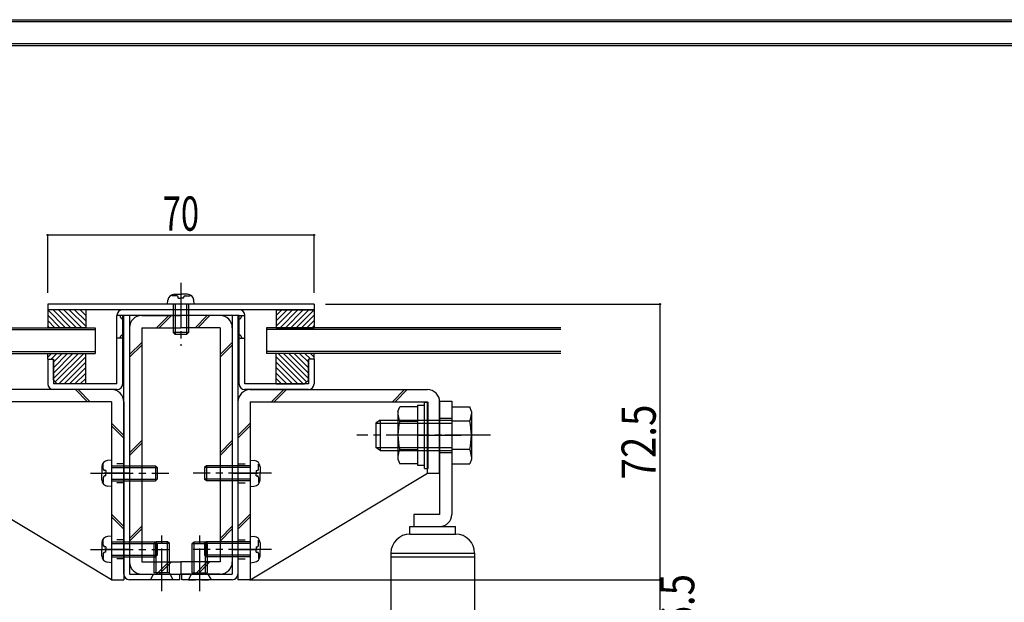
# Model space of a CAD drawing. Extents: x -210 to 210, y -148 to 148.
# Drawn here: x -6 to 80, y -47 to 4 of the extents above; entities that cross this region are included whole.
import ezdxf
from ezdxf.enums import TextEntityAlignment as Align

# ---------------------------------------------------------------- set-up
doc = ezdxf.new("R2010")
doc.units = 0
doc.header["$LTSCALE"] = 10
doc.header["$PDMODE"] = 32
doc.header["$PDSIZE"] = 0.1
doc.linetypes.add('DASHDOT', pattern=[0.5375, 0.375, -0.05, 0.0625, -0.05])
doc.linetypes.add('DOT', pattern=[0.1125, 0.0625, -0.05])
for name, color, linetype in [('St', 127, 'CONTINUOUS'), ('ガラス', 48, 'CONTINUOUS'), ('ゴム等', 63, 'CONTINUOUS'), ('ボルト／ビス', 64, 'CONTINUOUS'), ('別途部材', 96, 'CONTINUOUS'), ('型材断面', 47, 'CONTINUOUS'), ('寸法', 80, 'CONTINUOUS')]:
    doc.layers.add(name, color=color, linetype=linetype)
doc.styles.add('TextStyle03', font='MONOTXT', dxfattribs={"height": 1, "bigfont": 'BIGFONT'})

# ---------------------------------------------------------------- blocks, each defined once
blk = doc.blocks.new('*GRP_0079')
at = {"layer": 'ゴム等', "linetype": 'CONTINUOUS'}
for p, q in [((19.968227, -25.04203), (16.634902, -25.04203)), ((16.634902, -27.708705), (16.634902, -25.04203)), ((16.634902, -25.33528), (19.008302, -27.708705)), ((16.634902, -25.80668), (18.536902, -27.708705)), ((16.813053, -25.04203), (19.307302, -27.536305)), ((17.284453, -25.04203), (19.468227, -27.225805)), ((17.755877, -25.04203), (19.468227, -26.754405)), ((18.227277, -25.04203), (19.468227, -26.283005)), ((18.698677, -25.04203), (19.468227, -25.811605)), ((19.170077, -25.04203), (19.670077, -25.54203)), ((19.968227, -25.54203), (19.468227, -25.54203)), ((19.468227, -27.37538), (19.468227, -25.54203)), ((19.641477, -25.04203), (19.968227, -25.36878)), ((19.968227, -25.54203), (19.968227, -25.04203)), ((16.634902, -26.278105), (18.065503, -27.708705)), ((16.634902, -26.749505), (17.594103, -27.708705)), ((16.634902, -27.220905), (17.122703, -27.708705)), ((19.468227, -27.37538), (19.134902, -27.708705)), ((16.634902, -27.708705), (19.134902, -27.708705))]:
    blk.add_line(p, q, dxfattribs=at)
blk = doc.blocks.new('*GRP_0100')
at = {"layer": 'ゴム等', "linetype": 'CONTINUOUS'}
for p, q in [((16.634902, -21.209523), (16.634902, -22.775363)), ((16.634902, -21.209523), (19.968227, -21.209523)), ((19.968227, -21.209523), (19.968227, -22.775363)), ((16.634902, -22.775363), (19.968227, -22.775363))]:
    blk.add_line(p, q, dxfattribs=at)
blk = doc.blocks.new('*GRP_0080')
at = {"layer": 'ゴム等', "linetype": 'CONTINUOUS'}
for p, q in [((16.634902, -22.657162), (18.082585, -21.209523)), ((16.634902, -22.185772), (17.611185, -21.209523)), ((16.634902, -21.714387), (17.139785, -21.209523)), ((16.988135, -22.775363), (18.55402, -21.209523)), ((17.459535, -22.775363), (19.02542, -21.209523)), ((17.930935, -22.775363), (19.496827, -21.209523)), ((19.968227, -21.209523), (18.402335, -22.775363)), ((18.873735, -22.775363), (19.968227, -21.680905)), ((19.345135, -22.775363), (19.968227, -22.152297)), ((19.816535, -22.775363), (19.968227, -22.62368))]:
    blk.add_line(p, q, dxfattribs=at)
blk.add_blockref('*GRP_0100', (0, 0), dxfattribs=at)
blk = doc.blocks.new('*GRP_0081')
at = {"layer": 'ゴム等', "linetype": 'CONTINUOUS'}
for p, q in [((-3.365107, -25.54203), (-3.365107, -25.04203)), ((-3.365107, -25.04203), (-0.031783, -25.04203)), ((-3.038357, -25.04203), (-3.365107, -25.36878)), ((-3.365107, -25.54203), (-2.865107, -25.54203)), ((-2.566957, -25.04203), (-3.066957, -25.54203)), ((-2.095557, -25.04203), (-2.865107, -25.811605)), ((-1.624158, -25.04203), (-2.865107, -26.283005)), ((-1.152758, -25.04203), (-2.865107, -26.754405)), ((-0.681333, -25.04203), (-2.865107, -27.225805)), ((-2.865107, -27.37538), (-2.865107, -25.54203)), ((-0.209933, -25.04203), (-2.704183, -27.536305)), ((-0.031783, -25.33528), (-2.405182, -27.708705)), ((-0.031783, -25.80668), (-1.933782, -27.708705)), ((-0.031783, -27.708705), (-0.031783, -25.04203)), ((-0.031783, -26.278105), (-1.462382, -27.708705)), ((-2.865107, -27.37538), (-2.531783, -27.708705)), ((-0.031783, -26.749505), (-0.990982, -27.708705)), ((-0.031783, -27.220905), (-0.519582, -27.708705)), ((-0.031783, -27.708705), (-2.531783, -27.708705))]:
    blk.add_line(p, q, dxfattribs=at)
blk = doc.blocks.new('*GRP_0101')
at = {"layer": 'ゴム等', "linetype": 'CONTINUOUS'}
for p, q in [((-3.365107, -21.209523), (-3.365107, -22.775363)), ((-0.031783, -21.209523), (-3.365107, -21.209523)), ((-0.031783, -21.209523), (-0.031783, -22.775363)), ((-0.031783, -22.775363), (-3.365107, -22.775363))]:
    blk.add_line(p, q, dxfattribs=at)
blk = doc.blocks.new('*GRP_0082')
at = {"layer": 'ゴム等', "linetype": 'CONTINUOUS'}
for p, q in [((-3.365107, -21.209523), (-1.799215, -22.775363)), ((-1.327815, -22.775363), (-2.893707, -21.209523)), ((-0.856415, -22.775363), (-2.4223, -21.209523)), ((-0.385015, -22.775363), (-1.9509, -21.209523)), ((-0.031783, -22.657162), (-1.479465, -21.209523)), ((-0.031783, -22.185772), (-1.008065, -21.209523)), ((-0.031783, -21.714387), (-0.536665, -21.209523)), ((-2.270615, -22.775363), (-3.365107, -21.680905)), ((-2.742015, -22.775363), (-3.365107, -22.152297)), ((-3.213415, -22.775363), (-3.365107, -22.62368))]:
    blk.add_line(p, q, dxfattribs=at)
blk.add_blockref('*GRP_0101', (0, 0), dxfattribs=at)
blk = doc.blocks.new('*GRP_0083')
at = {"layer": 'ボルト／ビス', "color": 64, "linetype": 'CONTINUOUS'}
for p, q in [((2.234893, -34.375363), (1.885518, -34.405962)), ((2.234893, -34.375363), (2.234893, -36.708713)), ((1.368217, -34.970463), (1.368217, -35.542037)), ((1.496517, -34.743163), (1.415792, -34.743163)), ((1.496517, -35.175363), (1.496517, -34.743163)), ((1.713218, -35.308712), (1.629843, -35.308712)), ((1.713218, -35.308712), (1.713218, -35.542037)), ((2.234893, -34.875363), (6.068217, -34.875363)), ((2.234893, -35.042037), (6.234893, -35.042037)), ((6.068217, -34.875363), (6.234893, -35.042037)), ((6.068217, -34.875363), (6.068217, -36.208713)), ((6.234893, -35.042037), (6.234893, -36.042037)), ((1.368217, -36.113663), (1.368217, -35.542037)), ((1.496517, -35.908713), (1.496517, -36.340963)), ((1.713218, -35.775363), (1.629843, -35.775363)), ((1.713218, -35.775363), (1.713218, -35.542037)), ((2.234893, -36.042037), (6.234893, -36.042037)), ((2.234893, -36.208713), (6.068217, -36.208713)), ((6.068217, -36.208713), (6.234893, -36.042037)), ((1.496517, -36.340963), (1.415792, -36.340963)), ((2.234893, -36.708713), (1.885518, -36.678162))]:
    blk.add_line(p, q, dxfattribs=at)
at = {"layer": 'ボルト／ビス', "color": 64, "linetype": 'DASHDOT'}
blk.add_line((0.368217, -35.542037), (7.234893, -35.542037), dxfattribs=at)
at = {"layer": 'ボルト／ビス', "color": 64, "linetype": 'CONTINUOUS'}
for centre, radius, start, end in [((1.934891, -34.970474), 0.566667, 94.999989, 180), ((1.629859, -35.175397), 0.133333, 180, 270), ((1.934891, -36.113652), 0.566667, 180, 265.000011), ((1.629859, -35.90873), 0.133333, 90, 180)]:
    blk.add_arc(centre, radius, start, end, dxfattribs=at)
blk = doc.blocks.new('*GRP_0084')
at = {"layer": 'ボルト／ビス', "color": 64, "linetype": 'CONTINUOUS'}
for p, q in [((2.234893, -41.04203), (1.885518, -41.07263)), ((2.234893, -41.04203), (2.234893, -43.37538)), ((1.368217, -41.63713), (1.368217, -42.208705)), ((1.368217, -42.78033), (1.368217, -42.208705)), ((1.496517, -41.40983), (1.415792, -41.40983)), ((1.496517, -41.84203), (1.496517, -41.40983)), ((1.713218, -41.97538), (1.629843, -41.97538)), ((1.713218, -41.97538), (1.713218, -42.208705)), ((1.713218, -42.44203), (1.713218, -42.208705)), ((2.234893, -41.54203), (6.068217, -41.54203)), ((2.234893, -41.708705), (6.234893, -41.708705)), ((6.068217, -41.54203), (6.234893, -41.708705)), ((6.068217, -41.54203), (6.068217, -42.87538)), ((6.234893, -41.708705), (6.234893, -42.708705)), ((1.496517, -43.00763), (1.415792, -43.00763)), ((1.496517, -42.57538), (1.496517, -43.00763)), ((1.713218, -42.44203), (1.629843, -42.44203)), ((2.234893, -42.708705), (6.234893, -42.708705)), ((2.234893, -42.87538), (6.068217, -42.87538)), ((6.068217, -42.87538), (6.234893, -42.708705)), ((2.234893, -43.37538), (1.885518, -43.34483))]:
    blk.add_line(p, q, dxfattribs=at)
at = {"layer": 'ボルト／ビス', "color": 64, "linetype": 'DASHDOT'}
blk.add_line((0.368217, -42.208705), (7.234893, -42.208705), dxfattribs=at)
at = {"layer": 'ボルト／ビス', "color": 64, "linetype": 'CONTINUOUS'}
for centre, radius, start, end in [((1.934891, -41.637142), 0.566667, 94.999989, 180), ((1.629859, -41.842064), 0.133333, 180, 270), ((1.934891, -42.78032), 0.566667, 180, 265.000011), ((1.629859, -42.575397), 0.133333, 90, 180)]:
    blk.add_arc(centre, radius, start, end, dxfattribs=at)
blk = doc.blocks.new('*GRP_0087')
at = {"layer": 'ボルト／ビス', "color": 64, "linetype": 'CONTINUOUS'}
for p, q in [((14.368227, -34.375363), (14.717603, -34.405962)), ((14.368227, -34.375363), (14.368227, -36.708713)), ((10.534902, -34.875363), (10.368227, -35.042037)), ((10.368227, -35.042037), (10.368227, -36.042037)), ((14.368227, -35.042037), (10.368227, -35.042037)), ((10.534902, -34.875363), (10.534902, -36.208713)), ((14.368227, -34.875363), (10.534902, -34.875363)), ((14.889903, -35.308712), (14.889903, -35.542037)), ((14.889903, -35.308712), (14.973278, -35.308712)), ((15.106603, -34.743163), (15.187327, -34.743163)), ((15.106603, -35.175363), (15.106603, -34.743163)), ((15.234902, -34.970463), (15.234902, -35.542037)), ((10.534902, -36.208713), (10.368227, -36.042037)), ((14.368227, -36.042037), (10.368227, -36.042037)), ((14.368227, -36.208713), (10.534902, -36.208713)), ((14.889903, -35.775363), (14.889903, -35.542037)), ((14.889903, -35.775363), (14.973278, -35.775363)), ((15.106603, -35.908713), (15.106603, -36.340963)), ((15.234902, -36.113663), (15.234902, -35.542037)), ((14.368227, -36.708713), (14.717603, -36.678162)), ((15.106603, -36.340963), (15.187327, -36.340963))]:
    blk.add_line(p, q, dxfattribs=at)
at = {"layer": 'ボルト／ビス', "color": 64, "linetype": 'DASHDOT'}
blk.add_line((16.234902, -35.542037), (9.368227, -35.542037), dxfattribs=at)
at = {"layer": 'ボルト／ビス', "color": 64, "linetype": 'CONTINUOUS'}
for centre, radius, start, end in [((14.668224, -34.970474), 0.566667, 0, 85.000011), ((14.973256, -35.175397), 0.133333, 270, 360), ((14.668224, -36.113652), 0.566667, 274.999989, 360), ((14.973256, -35.90873), 0.133333, 0, 90)]:
    blk.add_arc(centre, radius, start, end, dxfattribs=at)
blk = doc.blocks.new('*GRP_0088')
at = {"layer": 'ボルト／ビス', "color": 64, "linetype": 'CONTINUOUS'}
for p, q in [((14.368227, -41.04203), (14.717603, -41.07263)), ((14.368227, -41.04203), (14.368227, -43.37538)), ((10.534902, -41.54203), (10.368227, -41.708705)), ((10.368227, -41.708705), (10.368227, -42.708705)), ((14.368227, -41.708705), (10.368227, -41.708705)), ((10.534902, -41.54203), (10.534902, -42.87538)), ((14.368227, -41.54203), (10.534902, -41.54203)), ((14.889903, -41.97538), (14.889903, -42.208705)), ((14.889903, -41.97538), (14.973278, -41.97538)), ((14.889903, -42.44203), (14.889903, -42.208705)), ((15.106603, -41.40983), (15.187327, -41.40983)), ((15.106603, -41.84203), (15.106603, -41.40983)), ((15.234902, -41.63713), (15.234902, -42.208705)), ((15.234902, -42.78033), (15.234902, -42.208705)), ((10.534902, -42.87538), (10.368227, -42.708705)), ((14.368227, -42.708705), (10.368227, -42.708705)), ((14.368227, -42.87538), (10.534902, -42.87538)), ((14.889903, -42.44203), (14.973278, -42.44203)), ((15.106603, -42.57538), (15.106603, -43.00763)), ((15.106603, -43.00763), (15.187327, -43.00763)), ((14.368227, -43.37538), (14.717603, -43.34483))]:
    blk.add_line(p, q, dxfattribs=at)
at = {"layer": 'ボルト／ビス', "color": 64, "linetype": 'DASHDOT'}
blk.add_line((16.234902, -42.208705), (9.368227, -42.208705), dxfattribs=at)
at = {"layer": 'ボルト／ビス', "color": 64, "linetype": 'CONTINUOUS'}
for centre, radius, start, end in [((14.668224, -41.637142), 0.566667, 0, 85.000011), ((14.973256, -41.842064), 0.133333, 270, 360), ((14.668224, -42.78032), 0.566667, 274.999989, 360), ((14.973256, -42.575397), 0.133333, 0, 90)]:
    blk.add_arc(centre, radius, start, end, dxfattribs=at)
blk = doc.blocks.new('*GRP_0091')
at = {"layer": 'ボルト／ビス', "color": 64, "linetype": 'DASHDOT'}
blk.add_line((8.30156, -18.842855), (8.30156, -24.37619), dxfattribs=at)
at = {"layer": 'ボルト／ビス', "color": 64, "linetype": 'CONTINUOUS'}
for p, q in [((7.134893, -20.709523), (7.16546, -20.360135)), ((7.50268, -19.971158), (7.50268, -19.890438)), ((7.934893, -19.971158), (7.50268, -19.971158)), ((7.72997, -19.842855), (8.30156, -19.842855)), ((8.068225, -20.187853), (8.068225, -20.10449)), ((8.068225, -20.187853), (8.30156, -20.187853)), ((8.873148, -19.842855), (8.30156, -19.842855)), ((8.534893, -20.187853), (8.30156, -20.187853)), ((8.534893, -20.187853), (8.534893, -20.10449)), ((8.668225, -19.971158), (9.10044, -19.971158)), ((9.10044, -19.971158), (9.10044, -19.890438)), ((9.468225, -20.709523), (9.437658, -20.360135)), ((9.468225, -20.709523), (7.134893, -20.709523)), ((7.634893, -20.709523), (7.634893, -23.209523)), ((7.80156, -20.709523), (7.80156, -23.37619)), ((8.80156, -20.709523), (8.80156, -23.37619)), ((8.968225, -20.709523), (8.968225, -23.209523)), ((7.634893, -23.209523), (7.80156, -23.37619)), ((8.968225, -23.209523), (7.634893, -23.209523)), ((8.968225, -23.209523), (8.80156, -23.37619)), ((8.80156, -23.37619), (7.80156, -23.37619))]:
    blk.add_line(p, q, dxfattribs=at)
for centre, radius, start, end in [((7.729968, -20.409525), 0.566667, 90, 175.000011), ((7.934891, -20.104494), 0.133333, 0, 90), ((8.668224, -20.104494), 0.133333, 90, 180), ((8.873146, -20.409525), 0.566667, 4.999989, 90)]:
    blk.add_arc(centre, radius, start, end, dxfattribs=at)
blk = doc.blocks.new('*GRP_0096')
at = {"layer": 'ボルト／ビス', "color": 64, "linetype": 'DASHDOT'}
blk.add_line((6.634893, -45.87537), (6.634893, -40.542037), dxfattribs=at)
at = {"layer": 'ボルト／ビス', "color": 64, "linetype": 'CONTINUOUS'}
for p, q in [((5.968225, -41.708702), (6.134893, -41.542037)), ((7.301557, -41.708702), (5.968225, -41.708702)), ((5.968225, -44.27537), (5.968225, -41.708702)), ((7.134893, -41.542037), (6.134893, -41.542037)), ((6.134893, -44.27537), (6.134893, -41.542037)), ((7.301557, -41.708702), (7.134893, -41.542037)), ((7.134893, -44.27537), (7.134893, -41.542037)), ((7.301557, -44.27537), (7.301557, -41.708702)), ((7.301557, -44.27537), (5.968225, -44.27537))]:
    blk.add_line(p, q, dxfattribs=at)
at = {"layer": 'ボルト／ビス', "color": 64, "linetype": 'DOT'}
for p, q in [((5.634893, -44.87537), (5.968225, -44.27537)), ((7.634893, -44.87537), (7.301557, -44.27537)), ((7.634893, -44.87537), (5.634893, -44.87537))]:
    blk.add_line(p, q, dxfattribs=at)
blk = doc.blocks.new('*GRP_0097')
at = {"layer": 'ボルト／ビス', "color": 64, "linetype": 'DASHDOT'}
blk.add_line((9.968227, -45.87537), (9.968227, -40.542037), dxfattribs=at)
at = {"layer": 'ボルト／ビス', "color": 64, "linetype": 'CONTINUOUS'}
for p, q in [((9.301562, -41.708702), (9.468227, -41.542037)), ((9.301562, -41.708702), (10.634895, -41.708702)), ((9.301562, -44.27537), (9.301562, -41.708702)), ((9.468227, -41.542037), (10.468227, -41.542037)), ((9.468227, -44.27537), (9.468227, -41.542037)), ((10.634895, -41.708702), (10.468227, -41.542037)), ((10.468227, -44.27537), (10.468227, -41.542037)), ((10.634895, -44.27537), (10.634895, -41.708702)), ((9.301562, -44.27537), (10.634895, -44.27537))]:
    blk.add_line(p, q, dxfattribs=at)
at = {"layer": 'ボルト／ビス', "color": 64, "linetype": 'DOT'}
for p, q in [((8.968227, -44.87537), (9.301562, -44.27537)), ((10.968227, -44.87537), (10.634895, -44.27537)), ((8.968227, -44.87537), (10.968227, -44.87537))]:
    blk.add_line(p, q, dxfattribs=at)
blk = doc.blocks.new('*DIM_0102')
at = {"layer": '寸法', "linetype": 'CONTINUOUS'}
for p, q in [((-3.365107, -19.709523), (-3.365107, -14.646428)), ((-3.365107, -14.646428), (19.968227, -14.646428)), ((19.968227, -19.709523), (19.968227, -14.646428))]:
    blk.add_line(p, q, dxfattribs=at)
at = {"layer": '寸法'}
for p in [(-3.365107, -14.646428), (19.968227, -14.646428)]:
    blk.add_point(p, dxfattribs=at)
at = {"layer": '寸法', "linetype": 'CONTINUOUS', "style": 'TextStyle03'}
blk.add_text('70', height=3, dxfattribs=at).set_placement((6.70625, -14.275), (9.89375, -14.275), align=Align.FIT)
blk = doc.blocks.new('*DIM_0105')
at = {"layer": '寸法', "linetype": 'CONTINUOUS'}
for p in [(14.30156, -44.87537), (50.275, -50.375372)]:
    blk.add_line(p, (50.275, -44.87537), dxfattribs=at)
at = {"layer": '寸法'}
blk.add_point((50.275, -44.87537), dxfattribs=at)
at = {"layer": '寸法', "linetype": 'CONTINUOUS', "style": 'TextStyle03'}
blk.add_text('16.5', height=3, rotation=90, dxfattribs=at).set_placement((53.275, -50.93125), (53.275, -44.36875), align=Align.FIT)
blk = doc.blocks.new('*DIM_0106')
at = {"layer": '寸法', "linetype": 'CONTINUOUS'}
for p in [(20.968227, -20.709523), (50.275, -44.87537)]:
    blk.add_line(p, (50.275, -20.709523), dxfattribs=at)
at = {"layer": '寸法'}
blk.add_point((50.275, -20.709523), dxfattribs=at)
at = {"layer": '寸法', "linetype": 'CONTINUOUS', "style": 'TextStyle03'}
blk.add_text('72.5', height=3, rotation=90, dxfattribs=at).set_placement((49.9, -36.08125), (49.9, -29.51875), align=Align.FIT)
blk = doc.blocks.new('*GRP_0099')
at = {"layer": 'St', "linetype": 'CONTINUOUS'}
for p, q in [((4.868227, -21.709523), (8.30156, -21.709523)), ((7.230195, -21.709523), (6.163528, -22.77619)), ((7.465895, -21.709523), (6.399228, -22.77619)), ((8.30156, -21.709523), (8.30156, -22.77619)), ((8.30156, -21.709523), (8.30156, -22.77619)), ((11.734893, -21.709523), (8.30156, -21.709523)), ((10.609648, -21.709523), (9.54298, -22.77619)), ((10.845348, -21.709523), (9.77868, -22.77619)), ((3.80156, -22.77619), (3.80156, -43.308702)), ((4.868227, -22.77619), (4.868227, -43.308702)), ((4.868227, -22.77619), (8.30156, -22.77619)), ((11.734893, -22.77619), (8.30156, -22.77619)), ((11.734893, -22.77619), (11.734893, -43.308702)), ((12.80156, -22.77619), (12.80156, -43.308702)), ((4.868227, -24.071487), (3.80156, -25.138155)), ((12.80156, -24.071487), (11.734893, -25.138155)), ((4.868227, -24.307187), (3.80156, -25.373855)), ((12.80156, -24.307187), (11.734893, -25.373855)), ((4.868227, -32.675393), (3.80156, -33.74206)), ((12.80156, -32.675393), (11.734893, -33.74206)), ((4.868227, -32.911092), (3.80156, -33.97776)), ((12.80156, -32.911092), (11.734893, -33.97776)), ((4.868227, -40.18326), (3.80156, -41.249928)), ((4.868227, -40.41896), (3.80156, -41.485628)), ((12.80156, -40.18326), (11.734893, -41.249928)), ((12.80156, -40.41896), (11.734893, -41.485628)), ((4.868227, -43.308702), (8.30156, -43.308702)), ((7.230195, -43.308702), (6.163528, -44.37537)), ((7.465895, -43.308702), (6.399228, -44.37537)), ((8.30156, -43.308702), (8.30156, -44.37537)), ((11.734893, -43.308702), (8.30156, -43.308702)), ((8.30156, -43.308702), (8.30156, -44.37537)), ((10.609648, -43.308702), (9.54298, -44.37537)), ((10.845348, -43.308702), (9.77868, -44.37537)), ((4.868227, -44.37537), (8.30156, -44.37537)), ((11.734893, -44.37537), (8.30156, -44.37537))]:
    blk.add_line(p, q, dxfattribs=at)
for centre, start, end in [((4.868224, -22.776192), -270, -180), ((11.734891, -22.776192), 0, 90), ((4.868224, -43.308706), 180, 270), ((11.734891, -43.308706), 270, 360)]:
    blk.add_arc(centre, 1.066667, start, end, dxfattribs=at)
blk = doc.blocks.new('*GRP_0126')
at = {"layer": 'ボルト／ビス', "color": 64, "linetype": 'CONTINUOUS'}
for p, q in [((29.634885, -29.29203), (29.96821, -29.29203)), ((29.634885, -35.12538), (29.634885, -29.29203)), ((29.96821, -35.12538), (29.96821, -29.29203)), ((27.31821, -30.12383), (27.47001, -29.70688)), ((27.31821, -30.12383), (27.31821, -34.29358)), ((29.034885, -29.70688), (27.47001, -29.70688)), ((29.034885, -29.57538), (29.634885, -29.57538)), ((29.034885, -29.57538), (29.034885, -34.84203)), ((29.034885, -29.70688), (29.034885, -34.71058)), ((27.47001, -30.95778), (29.034885, -30.95778)), ((29.034885, -32.208705), (29.634885, -32.208705)), ((27.47001, -33.45963), (29.034885, -33.45963)), ((27.31821, -34.29358), (27.47001, -34.71058)), ((29.034885, -34.71058), (27.47001, -34.71058)), ((29.034885, -34.84203), (29.634885, -34.84203)), ((29.634885, -35.12538), (29.96821, -35.12538))]:
    blk.add_line(p, q, dxfattribs=at)
for centre, radius, start, end in [((28.682923, -30.332331), 1.364723, 180, 207.277966), ((32.549444, -32.20872), 5.231244, 166.165046, 193.834954), ((28.682923, -34.085109), 1.364723, 152.722034, 180)]:
    blk.add_arc(centre, radius, start, end, dxfattribs=at)
blk = doc.blocks.new('*GRP_0127')
at = {"layer": 'ボルト／ビス', "color": 64, "linetype": 'CONTINUOUS'}
for p, q in [((32.034885, -29.706855), (33.59981, -29.706855)), ((32.034885, -29.706855), (32.034885, -34.71058)), ((33.75156, -30.12383), (33.59981, -29.706855)), ((33.75156, -30.12383), (33.75156, -34.29358)), ((25.76821, -30.875355), (25.36821, -31.14203)), ((25.76821, -30.875355), (25.76821, -33.54203)), ((25.76821, -30.875355), (32.034885, -30.875355)), ((33.59981, -30.95778), (32.034885, -30.95778)), ((25.36821, -31.14203), (25.36821, -33.275355)), ((25.36821, -31.14203), (32.034885, -31.14203)), ((32.034885, -32.208705), (31.434885, -32.208705)), ((25.76821, -33.54203), (25.36821, -33.275355)), ((25.36821, -33.275355), (32.034885, -33.275355)), ((25.76821, -33.54203), (32.034885, -33.54203)), ((33.59981, -33.459655), (32.034885, -33.459655)), ((33.75156, -34.29358), (33.59981, -34.71058)), ((32.034885, -34.71058), (33.59981, -34.71058))]:
    blk.add_line(p, q, dxfattribs=at)
at = {"layer": 'ボルト／ビス', "color": 64, "linetype": 'DASHDOT'}
blk.add_line((35.41821, -32.208705), (23.70156, -32.208705), dxfattribs=at)
at = {"layer": 'ボルト／ビス', "color": 64, "linetype": 'CONTINUOUS'}
for centre, radius, start, end in [((32.386833, -30.332339), 1.364723, 332.722034, 360), ((28.520312, -32.208728), 5.231244, 346.165046, 373.834954), ((32.386833, -34.085117), 1.364723, 0, 27.277966)]:
    blk.add_arc(centre, radius, start, end, dxfattribs=at)
blk = doc.blocks.new('*GRP_0128')
at = {"layer": 'ボルト／ビス', "color": 64, "linetype": 'CONTINUOUS'}
for p, q in [((27.31821, -84.623458), (27.47001, -84.206508)), ((29.034885, -84.206508), (27.47001, -84.206508)), ((29.034885, -84.075007), (29.634885, -84.075007)), ((29.034885, -84.075007), (29.034885, -89.341658)), ((29.034885, -84.206508), (29.034885, -89.210207)), ((29.634885, -83.791658), (29.96821, -83.791658)), ((29.634885, -89.625007), (29.634885, -83.791658)), ((29.96821, -89.625007), (29.96821, -83.791658)), ((27.31821, -84.623458), (27.31821, -88.793207)), ((27.47001, -85.457408), (29.034885, -85.457408)), ((29.034885, -86.708332), (29.634885, -86.708332)), ((27.47001, -87.959257), (29.034885, -87.959257)), ((27.31821, -88.793207), (27.47001, -89.210207)), ((29.034885, -89.210207), (27.47001, -89.210207)), ((29.034885, -89.341658), (29.634885, -89.341658)), ((29.634885, -89.625007), (29.96821, -89.625007))]:
    blk.add_line(p, q, dxfattribs=at)
for centre, radius, start, end in [((28.682923, -84.831958), 1.364723, 180, 207.277966), ((32.549444, -86.708347), 5.231244, 166.165046, 193.834954), ((28.682923, -88.584737), 1.364723, 152.722034, 180)]:
    blk.add_arc(centre, radius, start, end, dxfattribs=at)
blk = doc.blocks.new('*GRP_0129')
at = {"layer": 'ボルト／ビス', "color": 64, "linetype": 'CONTINUOUS'}
for p, q in [((32.034885, -84.206483), (33.59981, -84.206483)), ((32.034885, -84.206483), (32.034885, -89.210207)), ((33.75156, -84.623458), (33.59981, -84.206483)), ((25.76821, -85.374982), (25.36821, -85.641658)), ((25.76821, -85.374982), (25.76821, -88.041658)), ((25.76821, -85.374982), (32.034885, -85.374982)), ((33.75156, -84.623458), (33.75156, -88.793207)), ((25.36821, -85.641658), (25.36821, -87.774982)), ((25.36821, -85.641658), (32.034885, -85.641658)), ((33.59981, -85.457408), (32.034885, -85.457408)), ((32.034885, -86.708332), (31.434885, -86.708332)), ((25.76821, -88.041658), (25.36821, -87.774982)), ((25.36821, -87.774982), (32.034885, -87.774982)), ((33.59981, -87.959282), (32.034885, -87.959282)), ((25.76821, -88.041658), (32.034885, -88.041658)), ((33.75156, -88.793207), (33.59981, -89.210207)), ((32.034885, -89.210207), (33.59981, -89.210207))]:
    blk.add_line(p, q, dxfattribs=at)
at = {"layer": 'ボルト／ビス', "color": 64, "linetype": 'DASHDOT'}
blk.add_line((35.41821, -86.708332), (23.70156, -86.708332), dxfattribs=at)
at = {"layer": 'ボルト／ビス', "color": 64, "linetype": 'CONTINUOUS'}
for centre, radius, start, end in [((32.386833, -84.831966), 1.364723, 332.722034, 360), ((28.520312, -86.708355), 5.231244, 346.165046, 373.834954), ((32.386833, -88.584745), 1.364723, 0, 27.277966)]:
    blk.add_arc(centre, radius, start, end, dxfattribs=at)
blk = doc.blocks.new('*GRP_0130')
at = {"layer": '別途部材', "linetype": 'CONTINUOUS'}
for p, q in [((30.968227, -29.208705), (30.968227, -39.142045)), ((30.968227, -29.208705), (32.034885, -29.208705)), ((32.034885, -29.208705), (32.034885, -39.142045)), ((30.968227, -30.708705), (32.034885, -30.708705)), ((30.368227, -32.208705), (32.840152, -32.208705)), ((30.968227, -33.708705), (32.034885, -33.708705)), ((30.968227, -39.142045), (28.701553, -39.142045)), ((28.701553, -39.142045), (28.701553, -40.208705)), ((28.368227, -40.87537), (28.368227, -40.208705)), ((28.368227, -40.208705), (32.368227, -40.208705)), ((32.368227, -40.87537), (32.368227, -40.208705)), ((28.368227, -40.87537), (32.368227, -40.87537)), ((26.701553, -42.542045), (34.034885, -42.542045)), ((26.701553, -42.542045), (26.701553, -68.07214)), ((26.701553, -42.87537), (34.034885, -42.87537)), ((34.034885, -42.542045), (34.034885, -68.07214)), ((26.701553, -67.57214), (34.034885, -67.57214)), ((26.701553, -68.07214), (34.034885, -68.07214)), ((27.034885, -68.57214), (27.034885, -68.07214)), ((33.701553, -68.57214), (33.701553, -68.07214)), ((33.701553, -68.57214), (27.034885, -68.57214)), ((28.034885, -68.57214), (28.034885, -69.57214)), ((32.701553, -69.57214), (32.701553, -68.57214)), ((28.034885, -69.57214), (32.701553, -69.57214)), ((28.701553, -69.57214), (28.701553, -79.65499)), ((32.034885, -69.57214), (32.034885, -78.588332)), ((28.701553, -78.588332), (32.034885, -78.588332)), ((32.034885, -78.588332), (32.034885, -89.708332)), ((28.701553, -79.65499), (30.968227, -79.65499)), ((30.968227, -79.65499), (30.968227, -89.708332)), ((32.034885, -85.208332), (30.968227, -85.208332)), ((32.739402, -86.708332), (30.368227, -86.708332)), ((32.034885, -88.208332), (30.968227, -88.208332)), ((32.034885, -89.708332), (30.968227, -89.708332))]:
    blk.add_line(p, q, dxfattribs=at)
for centre, radius, start, end in [((30.968213, -39.142012), 1.066667, -90, 0), ((28.368213, -42.542012), 1.666667, 90, 180), ((32.368213, -42.542012), 1.666667, 0, 90), ((30.968214, -79.654964), 1.066667, 0, 90)]:
    blk.add_arc(centre, radius, start, end, dxfattribs=at)
blk = doc.blocks.new('*GRP_0131')
at = {"layer": 'St', "color": 127, "linetype": 'CONTINUOUS'}
for p, q in [((13.30156, -54.541665), (14.368227, -54.541665)), ((13.30156, -54.541665), (13.30156, -68.30833)), ((14.368227, -54.541665), (14.368227, -68.308332)), ((14.368227, -54.541665), (30.968227, -61.874997)), ((30.968227, -83.374997), (30.968227, -61.874997)), ((14.368227, -68.308332), (22.30156, -68.308332)), ((14.368227, -69.374997), (22.30156, -69.374997)), ((22.30156, -69.374997), (22.30156, -92.30833)), ((23.368227, -69.375), (23.368227, -92.308332)), ((29.90156, -83.374997), (29.90156, -92.308332)), ((29.90156, -83.374997), (30.968227, -83.374997)), ((30.968227, -83.374997), (30.968227, -92.30833)), ((23.368227, -92.308332), (29.90156, -92.308332)), ((23.368227, -93.374997), (29.90156, -93.374997))]:
    blk.add_line(p, q, dxfattribs=at)
at = {"layer": 'St', "linetype": 'DOT'}
for p, q in [((13.30156, -57.708332), (14.368227, -57.708332)), ((13.30156, -59.374997), (14.368227, -59.374997)), ((13.30156, -64.375), (14.368227, -64.375)), ((13.30156, -66.041665), (14.368227, -66.041665)), ((29.90156, -85.375), (30.968227, -85.375)), ((29.90156, -88.041665), (30.968227, -88.041665))]:
    blk.add_line(p, q, dxfattribs=at)
at = {"layer": 'St', "linetype": 'DASHDOT'}
for p, q in [((12.748508, -58.541665), (15.023152, -58.541665)), ((12.748508, -65.208332), (15.023152, -65.208332)), ((29.348508, -86.708332), (31.623152, -86.708332))]:
    blk.add_line(p, q, dxfattribs=at)
at = {"layer": 'St', "linetype": 'CONTINUOUS'}
for centre, start, end in [((14.368227, -68.308331), 180, 270), ((22.301561, -69.374999), 0, 90), ((23.368227, -92.308331), 180, 270), ((29.901561, -92.308331), -90, 0)]:
    blk.add_arc(centre, 1.066667, start, end, dxfattribs=at)
blk = doc.blocks.new('*GRP_0132')
at = {"layer": 'St', "color": 127, "linetype": 'CONTINUOUS'}
for p, q in [((14.368227, -28.208705), (29.90156, -28.208705)), ((13.30156, -29.275372), (13.30156, -44.87537)), ((14.368227, -29.27537), (29.898228, -29.27537)), ((14.368227, -29.27537), (14.368227, -44.87537)), ((29.898228, -35.542037), (29.898228, -29.27537)), ((30.968227, -35.542037), (30.968227, -29.275372)), ((14.368227, -44.87537), (29.898228, -35.542037)), ((29.898228, -35.542037), (30.968227, -35.542037)), ((14.368227, -44.87537), (13.30156, -44.87537))]:
    blk.add_line(p, q, dxfattribs=at)
at = {"layer": 'St', "linetype": 'DOT'}
for p, q in [((29.898228, -30.875372), (30.964895, -30.875372)), ((29.898228, -33.542037), (30.964895, -33.542037)), ((13.30156, -34.708705), (14.368227, -34.708705)), ((13.30156, -36.37537), (14.368227, -36.37537)), ((13.30156, -41.375372), (14.368227, -41.375372)), ((13.30156, -43.042037), (14.368227, -43.042037))]:
    blk.add_line(p, q, dxfattribs=at)
at = {"layer": 'St', "linetype": 'DASHDOT'}
for p, q in [((29.345175, -32.208705), (31.61982, -32.208705)), ((12.748508, -35.542037), (15.023152, -35.542037)), ((12.748508, -42.208705), (15.023152, -42.208705))]:
    blk.add_line(p, q, dxfattribs=at)
at = {"layer": 'St', "linetype": 'CONTINUOUS'}
for centre, start, end in [((14.368227, -29.275372), 90, 180), ((29.901561, -29.275372), 0, 90)]:
    blk.add_arc(centre, 1.066667, start, end, dxfattribs=at)
blk = doc.blocks.new('*GRP_0125')
at = {"layer": 'St', "linetype": 'CONTINUOUS'}
for p, q in [((17.31267, -28.208705), (16.246005, -29.27537)), ((17.54837, -28.208705), (16.481705, -29.27537)), ((27.899907, -28.208705), (26.833243, -29.27537)), ((28.135607, -28.208705), (27.068943, -29.27537)), ((14.368227, -31.153147), (13.30156, -32.219815)), ((14.368227, -31.388847), (13.30156, -32.455515)), ((14.368227, -39.126253), (13.30156, -40.19292)), ((14.368227, -39.361953), (13.30156, -40.42862)), ((14.368227, -55.82075), (13.30156, -56.887417)), ((14.368227, -56.05645), (13.30156, -57.123117)), ((14.368227, -62.650173), (13.30156, -63.71684)), ((14.368227, -62.885873), (13.30156, -63.95254)), ((17.31267, -68.308332), (16.246005, -69.374997)), ((17.54837, -68.308332), (16.481705, -69.374997)), ((23.368227, -72.479283), (22.30156, -73.54595)), ((23.368227, -72.714983), (22.30156, -73.78165)), ((23.368227, -86.88969), (22.30156, -87.956358)), ((23.368227, -87.12539), (22.30156, -88.192058))]:
    blk.add_line(p, q, dxfattribs=at)
for name in ['*GRP_0132', '*GRP_0131']:
    blk.add_blockref(name, (0, 0), dxfattribs=at)
at = {"layer": 'ボルト／ビス', "color": 64, "linetype": 'CONTINUOUS'}
for name in ['*GRP_0126', '*GRP_0128']:
    blk.add_blockref(name, (0, 0), dxfattribs=at)
at = {"layer": 'ボルト／ビス', "linetype": 'CONTINUOUS'}
for name in ['*GRP_0127', '*GRP_0129']:
    blk.add_blockref(name, (0, 0), dxfattribs=at)
at = {"layer": '別途部材', "linetype": 'CONTINUOUS'}
blk.add_blockref('*GRP_0130', (0, 0), dxfattribs=at)
blk = doc.blocks.new('*GRP_0134')
at = {"layer": 'ボルト／ビス', "color": 64, "linetype": 'CONTINUOUS'}
for p, q in [((-13.031765, -29.29203), (-13.36509, -29.29203)), ((-13.36509, -35.12538), (-13.36509, -29.29203)), ((-13.031765, -35.12538), (-13.031765, -29.29203)), ((-12.431765, -29.57538), (-13.031765, -29.57538)), ((-12.431765, -29.57538), (-12.431765, -34.84203)), ((-12.431765, -29.70688), (-10.86689, -29.70688)), ((-12.431765, -29.70688), (-12.431765, -34.71058)), ((-10.71509, -30.12383), (-10.86689, -29.70688)), ((-10.71509, -30.12383), (-10.71509, -34.29358)), ((-10.86689, -30.95778), (-12.431765, -30.95778)), ((-12.431765, -32.208705), (-13.031765, -32.208705)), ((-10.86689, -33.45963), (-12.431765, -33.45963)), ((-10.71509, -34.29358), (-10.86689, -34.71058)), ((-13.031765, -35.12538), (-13.36509, -35.12538)), ((-12.431765, -34.84203), (-13.031765, -34.84203)), ((-12.431765, -34.71058), (-10.86689, -34.71058))]:
    blk.add_line(p, q, dxfattribs=at)
for centre, radius, start, end in [((-12.079803, -30.332331), 1.364723, 332.722034, 360), ((-15.946324, -32.20872), 5.231244, 346.165046, 373.834954), ((-12.079803, -34.085109), 1.364723, 0, 27.277966)]:
    blk.add_arc(centre, radius, start, end, dxfattribs=at)
blk = doc.blocks.new('*GRP_0135')
at = {"layer": 'ボルト／ビス', "color": 64, "linetype": 'CONTINUOUS'}
for p, q in [((-17.14844, -30.12383), (-16.99669, -29.706855)), ((-17.14844, -30.12383), (-17.14844, -34.29358)), ((-15.431765, -29.706855), (-16.99669, -29.706855)), ((-15.431765, -29.706855), (-15.431765, -34.71058)), ((-16.99669, -30.95778), (-15.431765, -30.95778)), ((-9.16509, -30.875355), (-15.431765, -30.875355)), ((-9.16509, -30.875355), (-8.76509, -31.14203)), ((-9.16509, -30.875355), (-9.16509, -33.54203)), ((-8.76509, -31.14203), (-15.431765, -31.14203)), ((-8.76509, -31.14203), (-8.76509, -33.275355)), ((-15.431765, -32.208705), (-14.831765, -32.208705)), ((-16.99669, -33.459655), (-15.431765, -33.459655)), ((-8.76509, -33.275355), (-15.431765, -33.275355)), ((-9.16509, -33.54203), (-15.431765, -33.54203)), ((-9.16509, -33.54203), (-8.76509, -33.275355)), ((-17.14844, -34.29358), (-16.99669, -34.71058)), ((-15.431765, -34.71058), (-16.99669, -34.71058))]:
    blk.add_line(p, q, dxfattribs=at)
at = {"layer": 'ボルト／ビス', "color": 64, "linetype": 'DASHDOT'}
blk.add_line((-18.81509, -32.208705), (-7.09844, -32.208705), dxfattribs=at)
at = {"layer": 'ボルト／ビス', "color": 64, "linetype": 'CONTINUOUS'}
for centre, radius, start, end in [((-15.783713, -30.332339), 1.364723, 180, 207.277966), ((-11.917192, -32.208728), 5.231244, 166.165046, 193.834954), ((-15.783713, -34.085117), 1.364723, 152.722034, 180)]:
    blk.add_arc(centre, radius, start, end, dxfattribs=at)
blk = doc.blocks.new('*GRP_0136')
at = {"layer": 'ボルト／ビス', "color": 64, "linetype": 'CONTINUOUS'}
for p, q in [((-13.031765, -83.791658), (-13.36509, -83.791658)), ((-13.36509, -89.625007), (-13.36509, -83.791658)), ((-13.031765, -89.625007), (-13.031765, -83.791658)), ((-12.431765, -84.075007), (-13.031765, -84.075007)), ((-12.431765, -84.075007), (-12.431765, -89.341658)), ((-12.431765, -84.206508), (-10.86689, -84.206508)), ((-12.431765, -84.206508), (-12.431765, -89.210207)), ((-10.71509, -84.623458), (-10.86689, -84.206508)), ((-10.71509, -84.623458), (-10.71509, -88.793207)), ((-10.86689, -85.457408), (-12.431765, -85.457408)), ((-12.431765, -86.708332), (-13.031765, -86.708332)), ((-10.86689, -87.959257), (-12.431765, -87.959257)), ((-10.71509, -88.793207), (-10.86689, -89.210207)), ((-13.031765, -89.625007), (-13.36509, -89.625007)), ((-12.431765, -89.341658), (-13.031765, -89.341658)), ((-12.431765, -89.210207), (-10.86689, -89.210207))]:
    blk.add_line(p, q, dxfattribs=at)
for centre, radius, start, end in [((-12.079803, -84.831958), 1.364723, 332.722034, 360), ((-15.946324, -86.708347), 5.231244, 346.165046, 373.834954), ((-12.079803, -88.584737), 1.364723, 0, 27.277966)]:
    blk.add_arc(centre, radius, start, end, dxfattribs=at)
blk = doc.blocks.new('*GRP_0137')
at = {"layer": 'ボルト／ビス', "color": 64, "linetype": 'CONTINUOUS'}
for p, q in [((-17.14844, -84.623458), (-16.99669, -84.206483)), ((-15.431765, -84.206483), (-16.99669, -84.206483)), ((-15.431765, -84.206483), (-15.431765, -89.210207)), ((-17.14844, -84.623458), (-17.14844, -88.793207)), ((-9.16509, -85.374982), (-15.431765, -85.374982)), ((-9.16509, -85.374982), (-8.76509, -85.641658)), ((-9.16509, -85.374982), (-9.16509, -88.041658)), ((-16.99669, -85.457408), (-15.431765, -85.457408)), ((-8.76509, -85.641658), (-15.431765, -85.641658)), ((-8.76509, -85.641658), (-8.76509, -87.774982)), ((-15.431765, -86.708332), (-14.831765, -86.708332)), ((-16.99669, -87.959282), (-15.431765, -87.959282)), ((-8.76509, -87.774982), (-15.431765, -87.774982)), ((-9.16509, -88.041658), (-8.76509, -87.774982)), ((-17.14844, -88.793207), (-16.99669, -89.210207)), ((-9.16509, -88.041658), (-15.431765, -88.041658)), ((-15.431765, -89.210207), (-16.99669, -89.210207))]:
    blk.add_line(p, q, dxfattribs=at)
at = {"layer": 'ボルト／ビス', "color": 64, "linetype": 'DASHDOT'}
blk.add_line((-18.81509, -86.708332), (-7.09844, -86.708332), dxfattribs=at)
at = {"layer": 'ボルト／ビス', "color": 64, "linetype": 'CONTINUOUS'}
for centre, radius, start, end in [((-15.783713, -84.831966), 1.364723, 180, 207.277966), ((-11.917192, -86.708355), 5.231244, 166.165046, 193.834954), ((-15.783713, -88.584745), 1.364723, 152.722034, 180)]:
    blk.add_arc(centre, radius, start, end, dxfattribs=at)
blk = doc.blocks.new('*GRP_0138')
at = {"layer": '別途部材', "linetype": 'CONTINUOUS'}
for p, q in [((-15.431765, -29.208705), (-15.431765, -39.142045)), ((-14.365107, -29.208705), (-15.431765, -29.208705)), ((-14.365107, -29.208705), (-14.365107, -39.142045)), ((-14.365107, -30.708705), (-15.431765, -30.708705)), ((-13.765107, -32.208705), (-16.237032, -32.208705)), ((-14.365107, -33.708705), (-15.431765, -33.708705)), ((-14.365107, -39.142045), (-12.098433, -39.142045)), ((-12.098433, -39.142045), (-12.098433, -40.208705)), ((-15.765107, -40.87537), (-15.765107, -40.208705)), ((-11.765107, -40.208705), (-15.765107, -40.208705)), ((-11.765107, -40.87537), (-11.765107, -40.208705)), ((-11.765107, -40.87537), (-15.765107, -40.87537)), ((-10.098433, -42.542045), (-17.431765, -42.542045)), ((-17.431765, -42.542045), (-17.431765, -68.07214)), ((-10.098433, -42.87537), (-17.431765, -42.87537)), ((-10.098433, -42.542045), (-10.098433, -68.07214)), ((-10.098433, -67.57214), (-17.431765, -67.57214)), ((-10.098433, -68.07214), (-17.431765, -68.07214)), ((-17.098433, -68.57214), (-17.098433, -68.07214)), ((-10.431765, -68.57214), (-10.431765, -68.07214)), ((-17.098433, -68.57214), (-10.431765, -68.57214)), ((-16.098433, -69.57214), (-16.098433, -68.57214)), ((-11.431765, -68.57214), (-11.431765, -69.57214)), ((-11.431765, -69.57214), (-16.098433, -69.57214)), ((-15.431765, -69.57214), (-15.431765, -78.588332)), ((-12.098433, -69.57214), (-12.098433, -79.65499)), ((-12.098433, -78.588332), (-15.431765, -78.588332)), ((-15.431765, -78.588332), (-15.431765, -89.708332)), ((-12.098433, -79.65499), (-14.365107, -79.65499)), ((-14.365107, -79.65499), (-14.365107, -89.708332)), ((-15.431765, -85.208332), (-14.365107, -85.208332)), ((-16.136283, -86.708332), (-13.765107, -86.708332)), ((-15.431765, -88.208332), (-14.365107, -88.208332)), ((-15.431765, -89.708332), (-14.365107, -89.708332))]:
    blk.add_line(p, q, dxfattribs=at)
for centre, radius, start, end in [((-14.365093, -39.142012), 1.066667, 180, 270), ((-15.765093, -42.542012), 1.666667, 90, 180), ((-11.765093, -42.542012), 1.666667, 0, 90), ((-14.365094, -79.654964), 1.066667, 90, 180)]:
    blk.add_arc(centre, radius, start, end, dxfattribs=at)
blk = doc.blocks.new('*GRP_0139')
at = {"layer": 'St', "color": 127, "linetype": 'CONTINUOUS'}
for p, q in [((2.234893, -54.541665), (-14.365107, -61.874997)), ((2.234893, -54.541665), (2.234893, -68.308332)), ((3.30156, -54.541665), (2.234893, -54.541665)), ((3.30156, -54.541665), (3.30156, -68.30833)), ((-14.365107, -83.374997), (-14.365107, -61.874997)), ((2.234893, -68.308332), (-5.69844, -68.308332)), ((-6.765107, -69.375), (-6.765107, -92.308332)), ((2.234893, -69.374997), (-5.69844, -69.374997)), ((-5.69844, -69.374997), (-5.69844, -92.30833)), ((-13.29844, -83.374997), (-14.365107, -83.374997)), ((-14.365107, -83.374997), (-14.365107, -92.30833)), ((-13.29844, -83.374997), (-13.29844, -92.308332)), ((-6.765107, -92.308332), (-13.29844, -92.308332)), ((-6.765107, -93.374997), (-13.29844, -93.374997))]:
    blk.add_line(p, q, dxfattribs=at)
at = {"layer": 'St', "linetype": 'DOT'}
for p, q in [((3.30156, -57.708332), (2.234893, -57.708332)), ((3.30156, -59.374997), (2.234893, -59.374997)), ((3.30156, -64.375), (2.234893, -64.375)), ((3.30156, -66.041665), (2.234893, -66.041665)), ((-13.29844, -85.375), (-14.365107, -85.375)), ((-13.29844, -88.041665), (-14.365107, -88.041665))]:
    blk.add_line(p, q, dxfattribs=at)
at = {"layer": 'St', "linetype": 'DASHDOT'}
for p, q in [((3.854613, -58.541665), (1.579968, -58.541665)), ((3.854613, -65.208332), (1.579968, -65.208332)), ((-12.745388, -86.708332), (-15.020032, -86.708332))]:
    blk.add_line(p, q, dxfattribs=at)
at = {"layer": 'St', "linetype": 'CONTINUOUS'}
for centre, start, end in [((-5.698441, -69.374999), 90, 180), ((2.234893, -68.308331), -90, 0), ((-13.298441, -92.308331), 180, 270), ((-6.765107, -92.308331), 270, 360)]:
    blk.add_arc(centre, 1.066667, start, end, dxfattribs=at)
blk = doc.blocks.new('*GRP_0140')
at = {"layer": 'St', "color": 127, "linetype": 'CONTINUOUS'}
for p, q in [((2.234893, -28.208705), (-13.29844, -28.208705)), ((-14.365107, -35.542037), (-14.365107, -29.275372)), ((-13.295107, -35.542037), (-13.295107, -29.27537)), ((2.234893, -29.27537), (-13.295107, -29.27537)), ((2.234893, -29.27537), (2.234893, -44.87537)), ((3.30156, -29.275372), (3.30156, -44.87537)), ((-13.295107, -35.542037), (-14.365107, -35.542037)), ((2.234893, -44.87537), (-13.295107, -35.542037)), ((2.234893, -44.87537), (3.30156, -44.87537))]:
    blk.add_line(p, q, dxfattribs=at)
at = {"layer": 'St', "linetype": 'DOT'}
for p, q in [((-13.295107, -30.875372), (-14.361775, -30.875372)), ((-13.295107, -33.542037), (-14.361775, -33.542037)), ((3.30156, -34.708705), (2.234893, -34.708705)), ((3.30156, -36.37537), (2.234893, -36.37537)), ((3.30156, -41.375372), (2.234893, -41.375372)), ((3.30156, -43.042037), (2.234893, -43.042037))]:
    blk.add_line(p, q, dxfattribs=at)
at = {"layer": 'St', "linetype": 'DASHDOT'}
for p, q in [((-12.742055, -32.208705), (-15.0167, -32.208705)), ((3.854613, -35.542037), (1.579968, -35.542037)), ((3.854613, -42.208705), (1.579968, -42.208705))]:
    blk.add_line(p, q, dxfattribs=at)
at = {"layer": 'St', "linetype": 'CONTINUOUS'}
for centre, start, end in [((-13.298441, -29.275372), 90, 180), ((2.234893, -29.275372), 0, 90)]:
    blk.add_arc(centre, 1.066667, start, end, dxfattribs=at)
blk = doc.blocks.new('*GRP_0133')
at = {"layer": 'St', "linetype": 'CONTINUOUS'}
for p, q in [((-11.532488, -28.208705), (-10.465823, -29.27537)), ((-11.296788, -28.208705), (-10.230123, -29.27537)), ((-0.94525, -28.208705), (0.121415, -29.27537)), ((-0.70955, -28.208705), (0.357115, -29.27537)), ((2.234893, -31.153147), (3.30156, -32.219815)), ((2.234893, -31.388847), (3.30156, -32.455515)), ((2.234893, -39.126253), (3.30156, -40.19292)), ((2.234893, -39.361953), (3.30156, -40.42862)), ((2.234893, -55.82075), (3.30156, -56.887417)), ((2.234893, -56.05645), (3.30156, -57.123117)), ((2.234893, -62.650173), (3.30156, -63.71684)), ((2.234893, -62.885873), (3.30156, -63.95254)), ((-0.94525, -68.308332), (0.121415, -69.374997)), ((-0.70955, -68.308332), (0.357115, -69.374997)), ((-6.765107, -72.479283), (-5.69844, -73.54595)), ((-6.765107, -72.714983), (-5.69844, -73.78165)), ((-6.765107, -86.88969), (-5.69844, -87.956358)), ((-6.765107, -87.12539), (-5.69844, -88.192058))]:
    blk.add_line(p, q, dxfattribs=at)
for name in ['*GRP_0140', '*GRP_0139']:
    blk.add_blockref(name, (0, 0), dxfattribs=at)
at = {"layer": 'ボルト／ビス', "color": 64, "linetype": 'CONTINUOUS'}
for name in ['*GRP_0134', '*GRP_0136']:
    blk.add_blockref(name, (0, 0), dxfattribs=at)
at = {"layer": 'ボルト／ビス', "linetype": 'CONTINUOUS'}
for name in ['*GRP_0135', '*GRP_0137']:
    blk.add_blockref(name, (0, 0), dxfattribs=at)
at = {"layer": '別途部材', "linetype": 'CONTINUOUS'}
blk.add_blockref('*GRP_0138', (0, 0), dxfattribs=at)

msp = doc.modelspace()

# ---------------------------------------------------------------- linework, layer by layer
at = {"layer": 'ガラス', "linetype": 'CONTINUOUS'}
for p, q in [((-99.994795, 4.223927), (116.598107, 4.223927)), ((-99.994795, 4.05726), (116.598107, 4.05726)), ((-99.994795, 2.123927), (116.598107, 2.123927)), ((-99.994795, 1.95726), (116.598107, 1.95726)), ((-24.992803, -22.775363), (0.80156, -22.775363)), ((-24.992803, -22.94203), (0.80156, -22.94203)), ((0.80156, -22.775363), (0.80156, -25.04203)), ((41.595923, -22.775363), (15.80156, -22.775363)), ((15.80156, -22.775363), (15.80156, -25.04203)), ((41.595923, -22.94203), (15.80156, -22.94203)), ((-24.992803, -24.875363), (0.80156, -24.875363)), ((41.595923, -24.875363), (15.80156, -24.875363)), ((-24.992803, -25.04203), (0.80156, -25.04203)), ((41.595923, -25.04203), (15.80156, -25.04203))]:
    msp.add_line(p, q, dxfattribs=at)
at = {"layer": '型材断面', "linetype": 'CONTINUOUS'}
for p, q in [((-3.365107, -20.709523), (-3.365107, -21.209523)), ((19.968227, -20.709523), (-3.365107, -20.709523)), ((19.968227, -21.209523), (-3.365107, -21.209523)), ((13.40156, -21.209523), (3.20156, -21.209523)), ((19.968227, -20.709523), (19.968227, -21.209523)), ((2.70156, -27.708705), (2.70156, -21.709523)), ((3.20156, -27.708705), (3.20156, -21.709523)), ((13.40156, -21.709523), (3.20156, -21.709523)), ((3.30156, -44.37537), (3.30156, -21.709523)), ((3.80156, -21.709523), (3.80156, -44.37537)), ((12.80156, -21.709523), (12.80156, -44.37537)), ((13.30156, -21.709523), (13.30156, -44.37537)), ((13.40156, -27.708705), (13.40156, -21.709523)), ((13.90156, -27.708705), (13.90156, -21.709523)), ((-3.365107, -25.54203), (-2.865107, -25.54203)), ((-3.365107, -25.54203), (-3.365107, -27.708705)), ((-3.365107, -25.54203), (-2.865107, -25.54203)), ((-2.865107, -25.54203), (-2.865107, -27.708705)), ((19.968227, -25.54203), (19.468227, -25.54203)), ((19.468227, -25.54203), (19.468227, -27.708705)), ((19.968227, -25.54203), (19.968227, -27.708705)), ((2.70156, -27.708705), (-2.865107, -27.708705)), ((19.468227, -27.708705), (13.90156, -27.708705)), ((3.80156, -44.37537), (8.218227, -44.37537)), ((8.218227, -44.87537), (8.218227, -44.37537)), ((8.384893, -44.87537), (8.384893, -44.37537)), ((8.384893, -44.37537), (12.80156, -44.37537)), ((8.218227, -44.87537), (3.80156, -44.87537)), ((12.80156, -44.87537), (8.384893, -44.87537))]:
    msp.add_line(p, q, dxfattribs=at)
at = {"layer": '型材断面', "linetype": 'DOT'}
for p, q in [((3.20156, -21.709523), (2.70156, -21.709523)), ((13.40156, -21.709523), (13.90156, -21.709523)), ((3.20156, -23.709523), (2.70156, -23.709523)), ((13.40156, -23.709523), (13.90156, -23.709523))]:
    msp.add_line(p, q, dxfattribs=at)
at = {"layer": '型材断面', "color": 47, "linetype": 'CONTINUOUS'}
for p, q in [((2.70156, -28.208705), (-2.865107, -28.208705)), ((19.468227, -28.208705), (13.90156, -28.208705))]:
    msp.add_line(p, q, dxfattribs=at)
at = {"layer": '型材断面', "linetype": 'CONTINUOUS'}
for centre, start, end in [((3.201557, -21.709526), 90, 180), ((13.401557, -21.709526), 0, 90), ((-2.86511, -27.708708), 180, 270), ((2.701557, -27.708708), 270, 360), ((13.901557, -27.708708), 180, 270), ((19.468225, -27.708708), 270, 360), ((3.801557, -44.375373), 180, 270), ((12.801557, -44.375373), 270, 360)]:
    msp.add_arc(centre, 0.5, start, end, dxfattribs=at)
at = {"layer": '型材断面', "linetype": 'DOT'}
for centre, start, end in [((3.301557, -21.709526), 180, 270), ((13.301557, -21.709526), 270, 360), ((3.301557, -23.709526), 90, 180), ((13.301557, -23.709526), 0, 90)]:
    msp.add_arc(centre, 0.333332, start, end, dxfattribs=at)

# ---------------------------------------------------------------- block references
at = {"layer": 'St', "linetype": 'CONTINUOUS'}
for name in ['*GRP_0099', '*GRP_0133', '*GRP_0125']:
    msp.add_blockref(name, (0, 0), dxfattribs=at)
at = {"layer": 'ゴム等', "linetype": 'CONTINUOUS'}
for name in ['*GRP_0082', '*GRP_0080', '*GRP_0081', '*GRP_0079']:
    msp.add_blockref(name, (0, 0), dxfattribs=at)
at = {"layer": 'ボルト／ビス', "linetype": 'CONTINUOUS'}
for name in ['*GRP_0091', '*GRP_0083', '*GRP_0087', '*GRP_0084', '*GRP_0096', '*GRP_0097', '*GRP_0088']:
    msp.add_blockref(name, (0, 0), dxfattribs=at)
at = {"layer": '寸法', "linetype": 'CONTINUOUS'}
for name in ['*DIM_0102', '*DIM_0106', '*DIM_0105']:
    msp.add_blockref(name, (0, 0), dxfattribs=at)

doc.saveas('drawing.dxf')
